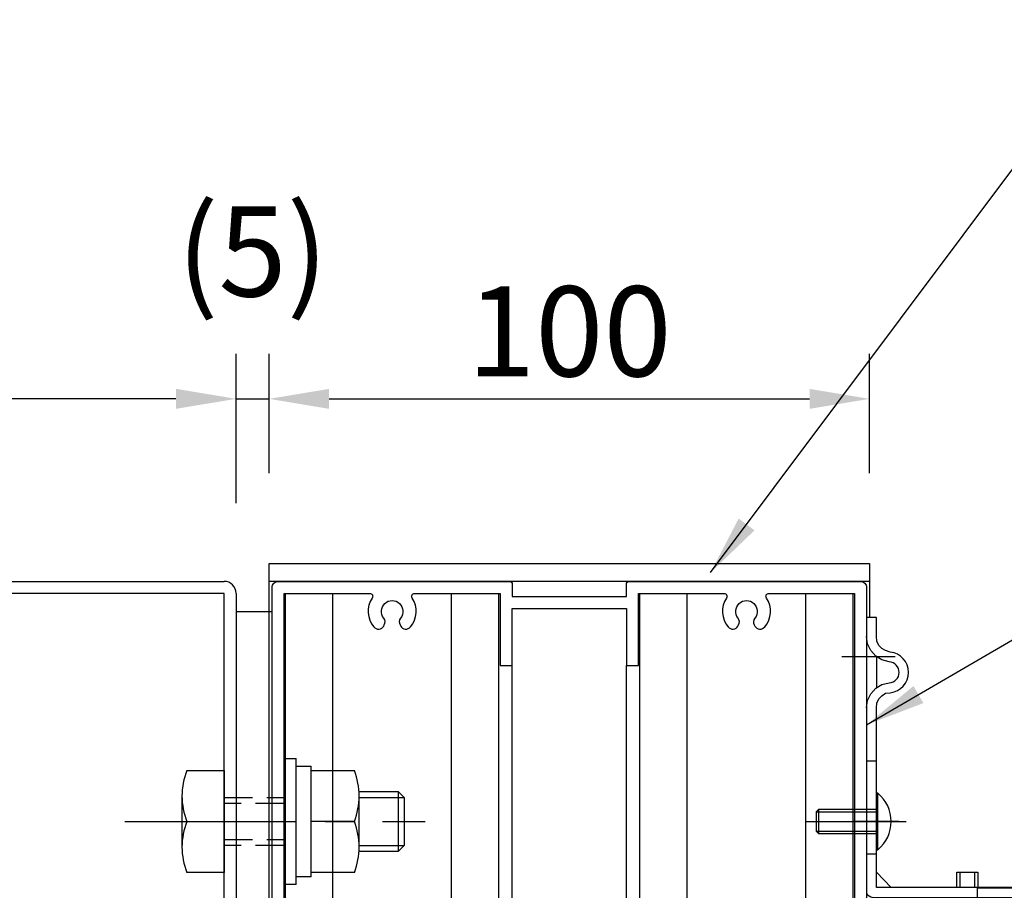
# Model space of a CAD drawing. Extents: x 0 to 8400, y 0 to 5940.
# Drawn here: x 6463 to 7119, y 3344 to 3924 of the extents above; entities that cross this region are included whole.
import ezdxf

# ---------------------------------------------------------------- set-up
doc = ezdxf.new("R2010")
doc.units = 0
doc.header["$LTSCALE"] = 6
doc.linetypes.add('CENTER2', pattern=[28.575, 19.05, -3.175, 3.175, -3.175])
doc.linetypes.add('HIDDEN2', pattern=[4.7625, 3.175, -1.5875])
doc.layers.get('0').update_dxf_attribs({"linetype": 'CONTINUOUS'})
doc.layers.get('DEFPOINTS').update_dxf_attribs({"linetype": 'CONTINUOUS'})
for name, color, linetype in [('P001', 131, 'CONTINUOUS'), ('P019', 71, 'CONTINUOUS'), ('P901', 135, 'CONTINUOUS'), ('P_1CENTER', 2, 'CONTINUOUS'), ('P_2DIM', 6, 'CONTINUOUS')]:
    doc.layers.add(name, color=color, linetype=linetype)
doc.styles.add('BIGFONT', font='simplex.shx', dxfattribs={"bigfont": 'extfont2.shx'})
doc.dimstyles.new('DIMBIGFONT$0', dxfattribs={"dimtxt": 3, "dimasz": 2, "dimexe": 1.5, "dimexo": 3, "dimgap": 0.75, "dimtad": 1, "dimdec": 1, "dimdsep": 46, "dimtxsty": 'BIGFONT', "dimcen": 0, "dimclrt": 230, "dimadec": 0, "dimazin": 0, "dimtfac": 0.6, "dimtdec": 1, "dimtmove": 2, "dimatfit": 3, "dimldrblk": 'DOT', "dimfxl": 0, "dimtvp": 1, "dimtolj": 1, "dimarcsym": 0})
doc.dimstyles.new('DIMBIGFONT$7', dxfattribs={"dimtxt": 3, "dimasz": 2, "dimexe": 1.5, "dimexo": 3, "dimgap": 0.75, "dimtad": 1, "dimdec": 1, "dimdsep": 46, "dimtxsty": 'BIGFONT', "dimsah": 1, "dimcen": 0, "dimclrt": 230, "dimadec": 0, "dimazin": 0, "dimtfac": 0.6, "dimtdec": 1, "dimtofl": 0, "dimtmove": 0, "dimatfit": 3, "dimfxl": 0, "dimtvp": 1, "dimtolj": 1, "dimarcsym": 0})

# ---------------------------------------------------------------- blocks, each defined once
blk = doc.blocks.new('*D33')
at = {"layer": 'DEFPOINTS', "color": 0}
for p in [(7028.91, 3671.79), (6628.89, 3562.19), (7028.91, 3562.19)]:
    blk.add_point(p, dxfattribs=at)
at = {"layer": 'P_2DIM', "color": 0, "lineweight": -2}
for p, q in [((6628.89, 3622.19), (6628.89, 3701.79)), ((7028.91, 3622.19), (7028.91, 3701.79)), ((6668.89, 3671.79), (6988.91, 3671.79))]:
    blk.add_line(p, q, dxfattribs=at)
at = {"layer": 'P_2DIM', "color": 0}
for points in [[(6668.89, 3678.46), (6668.89, 3665.13), (6628.89, 3671.79)], [(6988.91, 3678.46), (6988.91, 3665.13), (7028.91, 3671.79)]]:
    blk.add_solid(points, dxfattribs=at)
at = {"layer": 'P_2DIM', "color": 230, "insert": (6828.9, 3716.79), "char_height": 60, "attachment_point": 5, "style": 'BIGFONT'}
blk.add_mtext('\\A1;100', dxfattribs=at)
blk = doc.blocks.new('_DOT')
at = {"color": 0, "linetype": 'ByBlock'}
blk.add_line((-0.5, 0), (-1, 0), dxfattribs=at)
at = {"color": 0, "linetype": 'ByBlock', "const_width": 0.5}
blk.add_lwpolyline([(-0.25, 0, 1), (0.25, 0, 1)], format="xyb", close=True, dxfattribs=at)
blk = doc.blocks.new('*D34')
at = {"layer": 'DEFPOINTS', "color": 0}
for p in [(6628.89, 3671.79), (6628.89, 3562.19), (6606.89, 3542.19)]:
    blk.add_point(p, dxfattribs=at)
at = {"layer": 'P_2DIM', "color": 0, "lineweight": -2}
for p, q in [((6606.89, 3602.19), (6606.89, 3701.79)), ((6628.89, 3622.19), (6628.89, 3701.79)), ((6566.89, 3671.79), (6526.89, 3671.79)), ((6606.89, 3671.79), (6628.89, 3671.79)), ((6668.89, 3671.79), (6708.89, 3671.79))]:
    blk.add_line(p, q, dxfattribs=at)
at = {"layer": 'P_2DIM', "color": 0}
for points in [[(6566.89, 3678.46), (6566.89, 3665.13), (6606.89, 3671.79)], [(6668.89, 3678.46), (6668.89, 3665.13), (6628.89, 3671.79)]]:
    blk.add_solid(points, dxfattribs=at)
at = {"layer": 'P_2DIM', "color": 230, "insert": (6617.89, 3770.01), "char_height": 60, "attachment_point": 5, "style": 'BIGFONT'}
blk.add_mtext('\\A1;\\A1;(5)', dxfattribs=at)
blk = doc.blocks.new('*D35')
at = {"layer": 'DEFPOINTS', "color": 0}
for p in [(5806.89, 3671.79), (5806.89, 3542.19), (6606.89, 3542.19)]:
    blk.add_point(p, dxfattribs=at)
at = {"layer": 'P_2DIM', "color": 0, "lineweight": -2}
for p, q in [((5806.89, 3602.19), (5806.89, 3701.79)), ((6606.89, 3602.19), (6606.89, 3701.79)), ((6566.89, 3671.79), (5846.89, 3671.79))]:
    blk.add_line(p, q, dxfattribs=at)
at = {"layer": 'P_2DIM', "color": 0}
for points in [[(5846.89, 3678.46), (5846.89, 3665.13), (5806.89, 3671.79)], [(6566.89, 3678.46), (6566.89, 3665.13), (6606.89, 3671.79)]]:
    blk.add_solid(points, dxfattribs=at)
at = {"layer": 'P_2DIM', "color": 230, "insert": (6206.89, 3716.79), "char_height": 60, "attachment_point": 5, "style": 'BIGFONT'}
blk.add_mtext('\\A1;200', dxfattribs=at)
blk = doc.blocks.new('AKARI_YOKO')
at = {"layer": 'DEFPOINTS', "linetype": 'CENTER2'}
for p, q in [((-4.11, 27.5), (4.77, 27.5)), ((-4.11, 0), (4.77, 0))]:
    blk.add_line(p, q, dxfattribs=at)
at = {"layer": 'P019'}
for points in [[(25.39, -11.09), (25.39, -11), (1.63, -11), (1.63, 18.96), (1.71, 19.73), (2.06, 20.42), (2.57, 20.93), (3.17, 21.36), (3.94, 21.45, 0.903962), (3.94, 28.22), (3.17, 28.48), (2.57, 28.82), (2.06, 29.34), (1.71, 30.02), (1.63, 30.8), (1.63, 33.97), (0, 33.97), (0, -11.6), (0, -11.86), (0.17, -12.2), (0.43, -12.37), (0.69, -12.54), (1.03, -12.63), (48.14, -12.63), (48.74, -12.71), (49.34, -12.97), (49.77, -13.4), (50.12, -14), (50.2, -14.6), (50.2, -19.66)], [(0, 18.96), (0.17, 20.16), (0.69, 21.28), (1.54, 22.22), (2.57, 22.82), (3.77, 23.08, 0.940653), (3.77, 26.59), (2.57, 26.94), (1.54, 27.54), (0.69, 28.48), (0.17, 29.59), (0, 30.8)]]:
    blk.add_lwpolyline(points, format="xyb", dxfattribs=at)
for points in [[(1.63, 27.45), (1.63, 22.22)], [(0, 10.13), (1.63, 10.13)], [(1.63, -5.42), (0, -5.42)], [(4.11, -11), (1.63, -8.43)], [(15.01, -11), (15.01, -8.43), (18.53, -8.43), (18.53, -11)], [(15.52, -8.43), (15.52, -11)], [(18.01, -11), (18.01, -8.43)], [(29.93, -12.63), (29.93, -11.09), (18.44, -11.09), (18.44, -12.63)], [(8.66, -19.66), (49.69, -19.66), (50.29, -19.83), (50.8, -20.09), (51.32, -20.52), (51.57, -21.12), (51.66, -21.72), (51.66, -27.21), (8.66, -27.21), (8.66, -14.6), (8.75, -14), (9.09, -13.4), (9.52, -12.97), (10.12, -12.71), (10.72, -12.63)], [(15.61, -19.66), (15.61, -12.63)], [(17.32, -12.63), (17.32, -19.66)], [(22.64, -27.21), (22.64, -52.08), (22.81, -53.03), (23.16, -53.8), (23.84, -54.48), (24.7, -54.91), (25.65, -55.08), (45.14, -55.08), (46.08, -54.91), (46.94, -54.48), (47.54, -53.8), (47.97, -53.03), (48.14, -52.08), (49.94, -27.21)]]:
    blk.add_lwpolyline(points, dxfattribs=at)

msp = doc.modelspace()

# ---------------------------------------------------------------- linework, layer by layer
at = {"layer": 'P001'}
for p, q in [((6628.89, 3562.19), (7028.91, 3562.19)), ((6628.89, 3130.19), (6628.89, 3562.19)), ((6628.89, 3562.19), (7028.91, 3562.19)), ((6628.89, 3562.19), (7028.91, 3562.19)), ((7028.91, 3562.19), (7028.91, 3526.07)), ((5814.89, 3550.19), (6598.89, 3550.19)), ((7028.91, 3550.19), (6628.89, 3550.19)), ((6598.89, 3542.19), (5814.89, 3542.19)), ((6598.89, 2958.19), (6598.89, 3542.19)), ((6606.89, 3542.19), (6606.89, 2958.19)), ((6639.91, 3130.19), (6639.91, 3542.19)), ((6671.46, 3130.19), (6671.46, 3542.19)), ((6750.32, 3130.19), (6750.32, 3542.19)), ((6781.87, 3130.19), (6781.87, 3542.19)), ((6875.93, 3130.19), (6875.93, 3542.19)), ((6907.49, 3130.19), (6907.49, 3542.19)), ((6986.34, 3130.19), (6986.34, 3542.19)), ((7017.89, 3130.19), (7017.89, 3542.19)), ((6606.89, 3530.19), (6630.89, 3530.19)), ((6790.89, 3130.19), (6790.89, 3494.19)), ((6866.91, 3130.19), (6866.91, 3494.19)), ((6638.9, 3348.19), (6638.9, 3432.19)), ((6638.9, 3432.19), (6646.9, 3432.19)), ((6646.9, 3348.19), (6646.9, 3432.19)), ((6574.09, 3424.19), (6598.89, 3424.19)), ((6598.89, 3424.19), (6598.89, 3356.19)), ((6646.9, 3426.99), (6656.9, 3426.99)), ((6656.9, 3353.39), (6656.9, 3426.99)), ((6656.9, 3424.19), (6685.7, 3424.19)), ((6570.89, 3407.19), (6570.89, 3373.19)), ((6688.9, 3410.19), (6714.89, 3410.19)), ((6688.9, 3373.19), (6688.9, 3407.19)), ((6688.9, 3373.19), (6688.9, 3407.19)), ((6714.89, 3410.19), (6718.89, 3406.19)), ((6718.89, 3406.19), (6718.89, 3374.19)), ((6994.9, 3398.19), (6994.9, 3382.19)), ((6993.3, 3396.59), (7033.3, 3396.59)), ((6574.09, 3390.19), (6598.89, 3390.19)), ((6685.7, 3390.19), (6656.9, 3390.19)), ((6993.3, 3383.79), (7033.3, 3383.79)), ((6718.89, 3374.19), (6714.89, 3370.19)), ((6714.89, 3370.19), (6688.9, 3370.19)), ((6598.89, 3356.19), (6574.09, 3356.19)), ((6656.9, 3353.39), (6646.9, 3353.39)), ((6685.7, 3356.19), (6656.9, 3356.19)), ((6646.9, 3348.19), (6638.9, 3348.19))]:
    msp.add_line(p, q, dxfattribs=at)
for points in [[(6630.9, 3130.19), (6630.9, 3546.19, -0.414214), (6634.9, 3550.19), (6788.9, 3550.19, -0.414214), (6790.9, 3548.19), (6790.9, 3540.19), (6866.9, 3540.19), (6866.9, 3548.19, -0.414214), (6868.9, 3550.19), (7022.9, 3550.19, -0.414214), (7026.9, 3546.19), (7026.9, 3130.19)], [(6638.9, 3130.19), (6638.9, 3542.19), (6695.93, 3542.19, -0.599371), (6697.6, 3539.08, 0.335944), (6698.74, 3519.79, 0.517638), (6705.24, 3520.39), (6705.67, 3521.13, 0.310868), (6705.31, 3525.65, -2.100088), (6716.49, 3525.65, 0.310868), (6716.13, 3521.13), (6716.56, 3520.39, 0.517638), (6723.06, 3519.79, 0.335944), (6724.2, 3539.08, -0.599371), (6725.87, 3542.19), (6782.9, 3542.19), (6782.9, 3494.19), (6790.9, 3494.19), (6790.9, 3532.19), (6866.9, 3532.19), (6866.9, 3494.19), (6874.9, 3494.19), (6874.9, 3542.19), (6931.93, 3542.19, -0.599371), (6933.6, 3539.08, 0.335944), (6934.74, 3519.79, 0.517638), (6941.24, 3520.39), (6941.67, 3521.13, 0.310868), (6941.31, 3525.65, -2.100088), (6952.49, 3525.65, 0.310868), (6952.13, 3521.13), (6952.56, 3520.39, 0.517638), (6959.06, 3519.79, 0.335944), (6960.2, 3539.08, -0.599371), (6961.87, 3542.19), (7018.9, 3542.19), (7018.9, 3130.19)]]:
    msp.add_lwpolyline(points, format="xyb", dxfattribs=at)
msp.add_lwpolyline([(7033.3, 3408.99), (7033.3, 3371.39), (7034.45, 3371.39), (7034.45, 3408.99)], close=True, dxfattribs=at)
msp.add_lwpolyline([(7033.3, 3398.19), (6994.9, 3398.19), (6993.3, 3396.59), (6993.3, 3383.79), (6994.9, 3382.19), (7033.3, 3382.19)], dxfattribs=at)
for centre, radius, start, end in [((6598.89, 3542.19), 8, 0, 90), ((6617.65, 3407.19), 46.76, 158.6793, 201.3207), ((6642.14, 3407.19), 46.76, 338.6793, 21.3207), ((7018.9, 3390.19), 24.4, 309.60193, 50.39807), ((6617.65, 3373.19), 46.76, 158.6793, 201.3207), ((6642.14, 3373.19), 46.76, 338.6793, 21.3207)]:
    msp.add_arc(centre, radius, start, end, dxfattribs=at)
at = {"layer": 'P901', "linetype": 'HIDDEN2'}
for p, q in [((6598.89, 3406.19), (6638.9, 3406.19)), ((6638.9, 3402.19), (6598.89, 3402.19)), ((6598.89, 3378.19), (6638.9, 3378.19)), ((6638.9, 3374.19), (6598.89, 3374.19))]:
    msp.add_line(p, q, dxfattribs=at)
at = {"layer": 'P901'}
for p, q in [((6688.9, 3406.19), (6718.89, 3406.19)), ((6714.89, 3410.19), (6714.89, 3370.19)), ((6688.9, 3374.19), (6718.89, 3374.19))]:
    msp.add_line(p, q, dxfattribs=at)
at = {"layer": 'P_1CENTER', "linetype": 'CENTER2'}
for p, q in [((6532.89, 3390.19), (6732.95, 3390.19)), ((6986.11, 3390.19), (7053.19, 3390.19)), ((7048.3, 3390.19), (7018.3, 3390.19))]:
    msp.add_line(p, q, dxfattribs=at)

# ---------------------------------------------------------------- block references
at = {"layer": 'P019', "xscale": 4, "yscale": 4, "zscale": 4}
msp.add_blockref('AKARI_YOKO', (7026.9, 3390.19), dxfattribs=at)

# ---------------------------------------------------------------- dimensions: what is measured, and where the dimension line sits
at = {"layer": 'P_2DIM'}
dim = msp.add_linear_dim(base=(6628.89, 3671.79), p1=(6606.89, 3542.19), p2=(6628.89, 3562.19), text='\\A1;(5)', dimstyle='DIMBIGFONT$0', override={"dimscale": 20, "dimlfac": 0.25}, dxfattribs=at)
dim.commit()
dim.dimension.update_dxf_attribs({"geometry": '*D34', "text_midpoint": (6617.89, 3770.01)})
for base, p1, p2, picture, middle in [((5806.89, 3671.79), (6606.89, 3542.19), (5806.89, 3542.19), '*D35', (6206.89, 3716.79)), ((7028.91, 3671.79), (6628.89, 3562.19), (7028.91, 3562.19), '*D33', (6828.9, 3716.79))]:
    dim = msp.add_linear_dim(base=base, p1=p1, p2=p2, dimstyle='DIMBIGFONT$0', override={"dimscale": 20, "dimlfac": 0.25}, dxfattribs=at)
    dim.commit()
    dim.dimension.update_dxf_attribs({"geometry": picture, "text_midpoint": middle})

# ---------------------------------------------------------------- leaders
msp.add_leader([(6923.02, 3556.09), (7198.69, 3924.42), (7912.26, 3924.42)], dimstyle='DIMBIGFONT$7', override={"dimscale": 20}, dxfattribs=at)
at = {"layer": 'P_2DIM', "annotation_type": 0, "has_hookline": 1, "hookline_direction": 0, "text_width": 276}
msp.add_leader([(7026.9, 3454.64), (7220.7, 3567.52), (7260.7, 3567.52)], dimstyle='DIMBIGFONT$7', override={"dimscale": 20}, dxfattribs=at)

doc.saveas('drawing.dxf')
